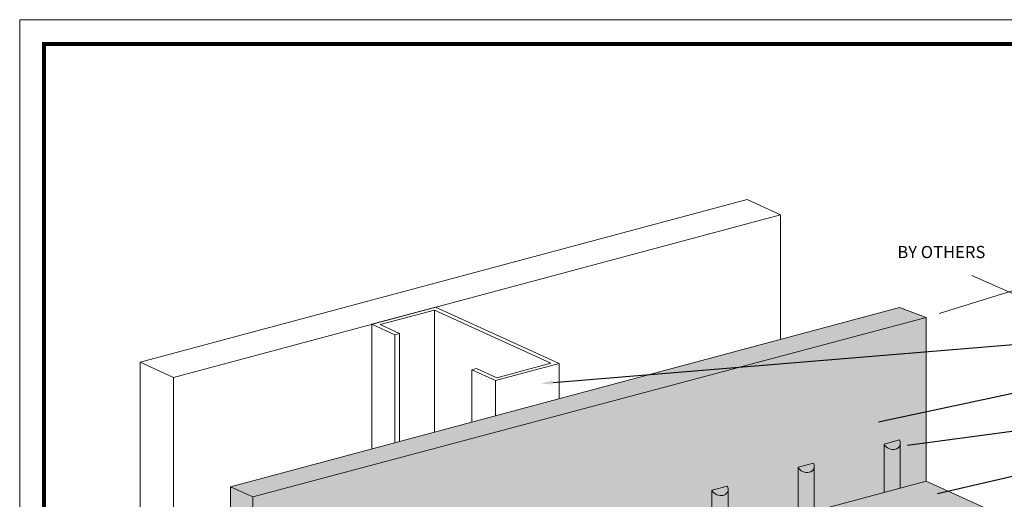
# Model space of a CAD drawing. Units: millimetres. Extents: x -3 to 111, y 0 to 43.
# Drawn here: x 0 to 5, y 8 to 11 of the extents above; entities that cross this region are included whole.
import ezdxf
from ezdxf import colors
from ezdxf.entities.mleader import LeaderData, LeaderLine
from ezdxf.math import Vec2, Vec3

# ---------------------------------------------------------------- set-up
doc = ezdxf.new("R2010")
doc.units = ezdxf.units.MM
doc.header["$MEASUREMENT"] = 0
doc.layers.add('3- Titleblock', color=7, linetype='CONTINUOUS')
doc.layers.add('6 - Border', color=7, linetype='CONTINUOUS', lineweight=15, plot=False)
for name, color, linetype, lineweight in [('ADHESIVE', 253, 'CONTINUOUS', 5), ('FRAMING', 252, 'CONTINUOUS', 5), ('INSULATION', 40, 'CONTINUOUS', 5), ('SUBSTRATE', 82, 'CONTINUOUS', 5), ('TEXT', 7, 'CONTINUOUS', 5)]:
    doc.layers.add(name, color=color, linetype=linetype, lineweight=lineweight)
doc.layers.add('FINISH', color=7, linetype='CONTINUOUS', lineweight=5, true_color=0xe2cc98)
doc.styles.add('arial', font='arial.ttf', dxfattribs={"height": 0.12})

# ---------------------------------------------------------------- blocks, each defined once
blk = doc.blocks.new('Outsulation TB')
at = {"layer": '3- Titleblock', "lineweight": 0, "const_width": 0.02}
blk.add_lwpolyline([(0.125, 10.4254), (7.6214, 10.4254), (7.6214, 0.125), (0.125, 0.125)], close=True, dxfattribs=at)
at = {"layer": '6 - Border', "ltscale": 0.4}
blk.add_lwpolyline([(0, 10.5504), (7.7464, 10.5504), (7.7464, 0), (0, 0)], close=True, dxfattribs=at)

msp = doc.modelspace()

# ---------------------------------------------------------------- hatches: boundary and pattern name
at = {"layer": 'ADHESIVE'}
h = msp.add_hatch(color=256, dxfattribs=at)
h.dxf.hatch_style = 1
edge = h.paths.add_edge_path()
edge.add_ellipse((4.4785, 8.3825), major_axis=(-0.041, 0.0187), ratio=0.815731, start_angle=45.3004, end_angle=200.2889)
edge.add_line((4.5222, 8.3766), (4.5222, 8.3768))
edge.add_ellipse((4.4785, 8.3825), major_axis=(-0.041, 0.0187), ratio=0.815731, start_angle=200.4961, end_angle=225.3004)
edge.add_line((4.5181, 8.3932), (4.4389, 8.3719))
h.paths.add_polyline_path([(4.4389, 8.1232), (4.5222, 8.1455), (4.5222, 8.3766), (4.5221, 8.375), (4.522, 8.3735), (4.5218, 8.3719), (4.5215, 8.3703), (4.5212, 8.3688), (4.5208, 8.3673), (4.5203, 8.3659), (4.5197, 8.3644), (4.519, 8.363), (4.5183, 8.3616), (4.5175, 8.3603), (4.5166, 8.359), (4.5157, 8.3578), (4.5147, 8.3565), (4.5136, 8.3554), (4.5125, 8.3543), (4.5113, 8.3532), (4.5101, 8.3522), (4.5088, 8.3512), (4.5074, 8.3503), (4.506, 8.3495), (4.5046, 8.3487), (4.503, 8.348), (4.5015, 8.3473), (4.4999, 8.3467), (4.4983, 8.3462), (4.4966, 8.3457), (4.4949, 8.3453), (4.4932, 8.345), (4.4914, 8.3447), (4.4897, 8.3445), (4.4879, 8.3444), (4.4861, 8.3443), (4.4842, 8.3443), (4.4824, 8.3444), (4.4806, 8.3445), (4.4787, 8.3447), (4.4769, 8.345), (4.475, 8.3453), (4.4732, 8.3457), (4.4714, 8.3462), (4.4695, 8.3467), (4.4677, 8.3473), (4.466, 8.348), (4.4642, 8.3487), (4.4625, 8.3495), (4.4608, 8.3504), (4.4591, 8.3513), (4.4575, 8.3522), (4.4559, 8.3532), (4.4543, 8.3543), (4.4528, 8.3554), (4.4513, 8.3566), (4.4499, 8.3578), (4.4485, 8.359), (4.4472, 8.3603), (4.446, 8.3617), (4.4448, 8.363), (4.4436, 8.3645), (4.4425, 8.3659), (4.4415, 8.3674), (4.4406, 8.3689), (4.4397, 8.3704), (4.4389, 8.3719)])
h = msp.add_hatch(color=256, dxfattribs=at)
h.dxf.hatch_style = 1
edge = h.paths.add_edge_path()
edge.add_ellipse((3.5947, 8.1457), major_axis=(-0.041, 0.0187), ratio=0.815731, start_angle=45.3004, end_angle=200.2889)
edge.add_line((3.6384, 8.1398), (3.6384, 8.14))
edge.add_ellipse((3.5947, 8.1457), major_axis=(-0.041, 0.0187), ratio=0.815731, start_angle=200.4961, end_angle=225.3004)
edge.add_line((3.6343, 8.1564), (3.5551, 8.1351))
edge = h.paths.add_edge_path()
edge.add_ellipse((4.0366, 8.2641), major_axis=(-0.041, 0.0187), ratio=0.815731, start_angle=45.3004, end_angle=200.2889)
edge.add_line((4.0803, 8.2582), (4.0803, 8.2584))
edge.add_ellipse((4.0366, 8.2641), major_axis=(-0.041, 0.0187), ratio=0.815731, start_angle=200.4961, end_angle=225.3004)
edge.add_line((4.0762, 8.2748), (3.997, 8.2535))
h.paths.add_polyline_path([(3.997, 8.0048), (4.0803, 8.0271), (4.0803, 8.2582), (4.0803, 8.2566), (4.0801, 8.255), (4.0799, 8.2535), (4.0797, 8.2519), (4.0793, 8.2504), (4.0789, 8.2489), (4.0784, 8.2475), (4.0778, 8.246), (4.0771, 8.2446), (4.0764, 8.2432), (4.0756, 8.2419), (4.0748, 8.2406), (4.0738, 8.2393), (4.0728, 8.2381), (4.0718, 8.237), (4.0706, 8.2359), (4.0694, 8.2348), (4.0682, 8.2338), (4.0669, 8.2328), (4.0655, 8.2319), (4.0641, 8.2311), (4.0627, 8.2303), (4.0612, 8.2296), (4.0596, 8.2289), (4.058, 8.2283), (4.0564, 8.2278), (4.0547, 8.2273), (4.053, 8.2269), (4.0513, 8.2266), (4.0496, 8.2263), (4.0478, 8.2261), (4.046, 8.226), (4.0442, 8.2259), (4.0424, 8.2259), (4.0405, 8.226), (4.0387, 8.2261), (4.0368, 8.2263), (4.035, 8.2266), (4.0331, 8.2269), (4.0313, 8.2273), (4.0295, 8.2278), (4.0277, 8.2283), (4.0259, 8.2289), (4.0241, 8.2296), (4.0223, 8.2303), (4.0206, 8.2311), (4.0189, 8.2319), (4.0172, 8.2329), (4.0156, 8.2338), (4.014, 8.2348), (4.0124, 8.2359), (4.0109, 8.237), (4.0094, 8.2382), (4.008, 8.2394), (4.0066, 8.2406), (4.0053, 8.2419), (4.0041, 8.2433), (4.0029, 8.2446), (4.0017, 8.246), (4.0006, 8.2475), (3.9996, 8.249), (3.9987, 8.2505), (3.9978, 8.252), (3.997, 8.2535)])
h.paths.add_polyline_path([(3.5551, 7.8864), (3.6384, 7.9087), (3.6384, 8.1398), (3.6384, 8.1382), (3.6382, 8.1366), (3.638, 8.1351), (3.6378, 8.1335), (3.6374, 8.132), (3.637, 8.1305), (3.6365, 8.1291), (3.6359, 8.1276), (3.6353, 8.1262), (3.6345, 8.1248), (3.6337, 8.1235), (3.6329, 8.1222), (3.6319, 8.1209), (3.6309, 8.1197), (3.6299, 8.1186), (3.6287, 8.1175), (3.6276, 8.1164), (3.6263, 8.1154), (3.625, 8.1144), (3.6236, 8.1135), (3.6222, 8.1127), (3.6208, 8.1119), (3.6193, 8.1112), (3.6177, 8.1105), (3.6161, 8.1099), (3.6145, 8.1094), (3.6128, 8.1089), (3.6111, 8.1085), (3.6094, 8.1082), (3.6077, 8.1079), (3.6059, 8.1077), (3.6041, 8.1075), (3.6023, 8.1075), (3.6005, 8.1075), (3.5986, 8.1076), (3.5968, 8.1077), (3.5949, 8.1079), (3.5931, 8.1082), (3.5913, 8.1085), (3.5894, 8.1089), (3.5876, 8.1094), (3.5858, 8.1099), (3.584, 8.1105), (3.5822, 8.1112), (3.5804, 8.1119), (3.5787, 8.1127), (3.577, 8.1135), (3.5753, 8.1144), (3.5737, 8.1154), (3.5721, 8.1164), (3.5705, 8.1175), (3.569, 8.1186), (3.5675, 8.1198), (3.5661, 8.121), (3.5648, 8.1222), (3.5634, 8.1235), (3.5622, 8.1249), (3.561, 8.1262), (3.5598, 8.1276), (3.5588, 8.1291), (3.5577, 8.1306), (3.5568, 8.1321), (3.5559, 8.1336), (3.5551, 8.1351)])
at = {"layer": 'INSULATION'}
h = msp.add_hatch(dxfattribs=at)
h.set_pattern_fill('HONEY', color=256, scale=0.288247, style=0)
h.set_pattern_definition([(0, (-47.693578, -143.694604), (0.054046292, 0.031203641), [0.036030861, -0.072061723]), (120, (-47.693578, -143.694604), (-0.054046292, 0.031203641), [0.036030861, -0.072061723]), (60, (-47.693578, -143.694604), (1e-10, 0.0624072823), [-0.072061723, 0.036030861])])
h.paths.add_polyline_path([(5.0313, 8.0102), (2.9159, 7.4433), (2.9159, 5.6108), (3.1132, 5.6637), (3.1132, 7.4962)])
h.paths.add_polyline_path([(5.0313, 8.0102), (4.6558, 8.1813), (2.5404, 7.6145), (2.9159, 7.4433)])
h.paths.add_polyline_path([(2.5404, 6.3332), (2.5404, 6.1543), (2.5404, 5.782), (2.9159, 5.6108), (2.9159, 7.4433), (2.5404, 7.6145)])
at = {"layer": 'SUBSTRATE'}
h = msp.add_hatch(color=256, dxfattribs=at)
h.dxf.hatch_style = 1
h.paths.add_polyline_path([(2.5404, 7.6145), (1.083, 8.1534), (1.083, 3.6637), (1.1975, 3.6115), (1.3779, 3.6606), (2.5387, 6.3361)])
h.paths.add_polyline_path([(4.6558, 8.1813), (4.6558, 9.0211), (4.5173, 9.0725), (1.083, 8.1534), (2.5404, 7.6145)])

# ---------------------------------------------------------------- linework, layer by layer
at = {"layer": 'ADHESIVE', "color": 7}
for p, q in [((4.4389, 8.3719), (4.5181, 8.3932)), ((4.4389, 8.3719), (4.5181, 8.3932)), ((4.4389, 8.3719), (4.5181, 8.3932)), ((4.4389, 8.3719), (4.5181, 8.3932)), ((4.4389, 8.3719), (4.4389, 8.1232)), ((4.5222, 8.3768), (4.5222, 8.1455)), ((3.997, 8.2535), (4.0762, 8.2748)), ((3.997, 8.2535), (4.0762, 8.2748)), ((3.997, 8.2535), (4.0762, 8.2748)), ((3.997, 8.2535), (4.0762, 8.2748)), ((3.997, 8.2535), (3.997, 8.0048)), ((4.0803, 8.2584), (4.0803, 8.0271)), ((3.5551, 8.1351), (3.6343, 8.1564)), ((3.5551, 8.1351), (3.6343, 8.1564)), ((3.5551, 8.1351), (3.6343, 8.1564)), ((3.5551, 8.1351), (3.6343, 8.1564)), ((3.5551, 8.1351), (3.5551, 7.8864)), ((3.6384, 8.14), (3.6384, 7.9087))]:
    msp.add_line(p, q, dxfattribs=at)
for centre in [(4.4785, 8.3825), (4.0366, 8.2641), (3.5947, 8.1457)]:
    msp.add_ellipse(centre, major_axis=(-0.041, 0.0187), ratio=0.815731, start_param=0.790642, end_param=3.932234, dxfattribs=at)
at = {"layer": 'FRAMING'}
for p, q in [((0.6186, 8.792), (3.7354, 9.6271)), ((3.9067, 9.5491), (3.7354, 9.6271)), ((0.7899, 8.7139), (3.9067, 9.5491)), ((3.9067, 9.5491), (3.9067, 8.9091)), ((1.8092, 8.987), (2.136, 9.0746)), ((2.13, 9.0598), (1.8515, 8.9852)), ((2.7282, 8.7872), (2.13, 9.0598)), ((2.13, 9.0598), (2.13, 8.4336)), ((2.136, 9.0746), (2.7705, 8.7854)), ((1.9269, 8.9334), (1.8092, 8.987)), ((1.8092, 8.987), (1.8092, 8.3477)), ((1.8515, 8.9852), (1.951, 8.9399)), ((1.951, 8.9399), (1.9269, 8.9334)), ((1.9269, 8.9334), (1.9269, 8.3792)), ((1.951, 8.9399), (1.951, 8.3857)), ((0.6186, 8.792), (0.6186, 4.2464)), ((0.7899, 8.7139), (0.6186, 8.792)), ((0.7899, 8.7139), (0.6186, 8.792)), ((2.3223, 8.7532), (2.3464, 8.7597)), ((2.4437, 8.6979), (2.3223, 8.7532)), ((2.3223, 8.7532), (2.3223, 8.485)), ((2.3464, 8.7597), (2.4497, 8.7126)), ((2.4437, 8.6979), (2.7705, 8.7854)), ((2.7282, 8.7872), (2.4497, 8.7126)), ((2.7705, 8.7854), (2.7705, 8.605)), ((0.7899, 8.7139), (0.7899, 4.1683)), ((2.4437, 8.6979), (2.4437, 8.5175))]:
    msp.add_line(p, q, dxfattribs=at)
at = {"layer": 'INSULATION', "color": 7}
msp.add_lwpolyline([(2.9159, 7.4433), (5.0313, 8.0102), (4.6558, 8.1813), (2.5404, 7.6145)], close=True, dxfattribs=at)
at = {"layer": 'SUBSTRATE', "color": 7}
for p, q in [((4.6558, 9.0211), (4.6558, 8.1813)), ((1.083, 8.1534), (1.1975, 8.1012))]:
    msp.add_line(p, q, dxfattribs=at)
msp.add_lwpolyline([(1.1975, 3.6115), (1.1975, 8.1012), (1.1975, 8.1012), (4.6558, 9.0211), (4.5173, 9.0725), (1.083, 8.1534), (1.083, 3.6637)], close=True, dxfattribs=at)
at = {"layer": 'TEXT', "color": 7}
for p, q in [((4.7226, 9.042), (5.2848, 9.2175)), ((4.8897, 9.2374), (5.3099, 9.0507))]:
    msp.add_line(p, q, dxfattribs=at)

# ---------------------------------------------------------------- block references
at = {"layer": '3- Titleblock', "color": 244, "true_color": 0x991b1e}
msp.add_blockref('Outsulation TB', (0, 0), dxfattribs=at)

# ---------------------------------------------------------------- texts
at = {"layer": 'FINISH', "color": 7, "insert": (4.733, 9.3498), "char_height": 0.0625, "attachment_point": 5, "style": 'arial'}
msp.add_mtext('BY OTHERS', dxfattribs=at)

# ---------------------------------------------------------------- leaders
at = {"layer": 'ADHESIVE', "color": 7}
ml = msp.add_multileader_mtext('Standard', dxfattribs=at)
ml.set_content('DRYVIT ADHESIVE', color=7, style='arial')
ml.set_leader_properties()
ml.build(insert=Vec2(0, 0))
ml.multileader.update_dxf_attribs({"dogleg_length": 0.125, "arrow_head_size": 0.0625})
ctx = ml.context
ctx.base_point, ctx.char_height, ctx.arrow_head_size, ctx.landing_gap_size, ctx.plane_origin = Vec3(5.4254, 8.4657), 0.0625, 0.0625, 0.09, Vec3(4.3925, 8.7287)
notes = []
notes.append((ctx, [(1, (1, 1, 0), (5.3004, 8.4657), (1, 0), 0.125, [(0, [(4.498, 8.359)], 0, [])])]))
ctx.mtext.insert, ctx.mtext.width, ctx.mtext.flow_direction = Vec3(5.5154, 8.4975), 1.319322, 5
at = {"layer": 'FRAMING', "color": 7}
ml = msp.add_multileader_mtext('Standard', dxfattribs=at)
ml.set_content('FRAMING', color=7, style='arial')
ml.set_leader_properties()
ml.build(insert=Vec2(0, 0))
ml.multileader.update_dxf_attribs({"dogleg_length": 0.125, "arrow_head_size": 0.0625})
ctx = ml.context
ctx.base_point, ctx.char_height, ctx.arrow_head_size, ctx.landing_gap_size, ctx.plane_origin = Vec3(5.4254, 8.888), 0.0625, 0.0625, 0.09, Vec3(4.3431, 8.7103)
notes.append((ctx, [(0, (1, 1, 0), (5.1644, 8.888), (1, 0), 0.2611, [(0, [(2.6765, 8.6828)], 0, [])])]))
ctx.mtext.insert, ctx.mtext.width, ctx.mtext.flow_direction = Vec3(5.5154, 8.9198), 0.472797, 5
at = {"layer": 'INSULATION', "color": 7}
ml = msp.add_multileader_mtext('Standard', dxfattribs=at)
ml.set_content('EPS INSULATION BOARD', color=7, style='arial')
ml.set_leader_properties()
ml.build(insert=Vec2(0, 0))
ml.multileader.update_dxf_attribs({"text_right_attachment_type": 6, "dogleg_length": 0.125, "arrow_head_size": 0.0625})
ctx = ml.context
ctx.base_point, ctx.char_height, ctx.arrow_head_size, ctx.landing_gap_size, ctx.plane_origin = Vec3(5.4254, 8.2546), 0.0625, 0.0625, 0.09, Vec3(5.3165, 8.5407)
ctx.right_attachment = 6
notes.append((ctx, [(0, (1, 1, 0), (5.3004, 8.2546), (1, 0), 0.125, [(0, [(4.6518, 8.1041)], 0, [])])]))
ctx.mtext.insert, ctx.mtext.width, ctx.mtext.flow_direction = Vec3(5.5154, 8.2864), 1.30871, 5
at = {"layer": 'SUBSTRATE', "color": 7}
ml = msp.add_multileader_mtext('Standard', dxfattribs=at)
ml.set_content('APPROVED SUBSTRATE', color=7, style='arial')
ml.set_leader_properties()
ml.build(insert=Vec2(0, 0))
ml.multileader.update_dxf_attribs({"dogleg_length": 0.125, "arrow_head_size": 0.0625})
ctx = ml.context
ctx.base_point, ctx.char_height, ctx.arrow_head_size, ctx.landing_gap_size, ctx.plane_origin = Vec3(5.4254, 8.6769), 0.0625, 0.0625, 0.09, Vec3(1.7498, 8.4278)
notes.append((ctx, [(1, (1, 1, 0), (5.3004, 8.6769), (1, 0), 0.125, [(0, [(4.3484, 8.4727)], 0, [])])]))
ctx.mtext.insert, ctx.mtext.flow_direction = Vec3(5.5154, 8.7087), 5
for ctx, leaders in notes:
    for number, flags, end, landing, length, lines in leaders:
        leader = LeaderData()
        leader.index, (leader.has_last_leader_line, leader.has_dogleg_vector, leader.attachment_direction) = number, flags
        leader.last_leader_point, leader.dogleg_vector, leader.dogleg_length = Vec3(end), Vec3(landing), length
        for number, points, colour, breaks in lines:
            line = LeaderLine()
            line.index, line.vertices, line.color, line.breaks = number, Vec3.list(points), colors.encode_raw_color(colour), breaks
            leader.lines.append(line)
        ctx.leaders.append(leader)

doc.saveas('drawing.dxf')
